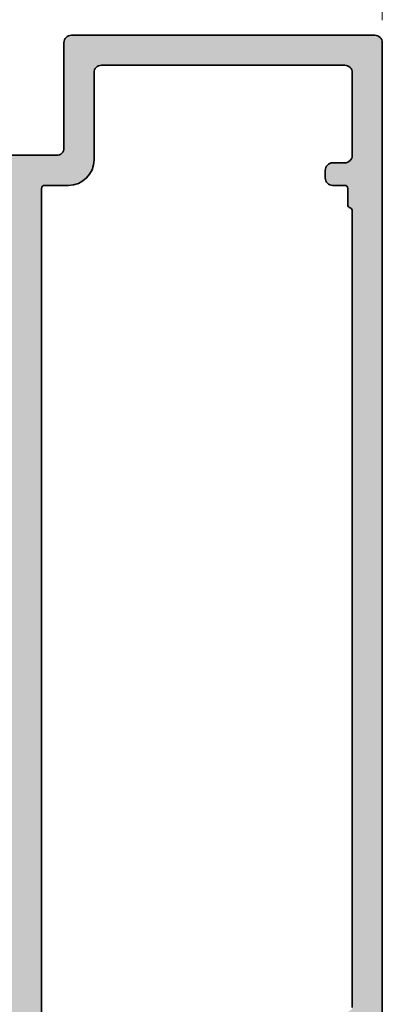
# Model space of a CAD drawing. Extents: x -322 to 3259, y -5646 to 2554.
# Drawn here: x 276 to 300, y -5307 to -5242 of the extents above; entities that cross this region are included whole.
import ezdxf

# ---------------------------------------------------------------- set-up
doc = ezdxf.new("R2010")
doc.units = 0
doc.header["$LTSCALE"] = 0.25
doc.header["$PDMODE"] = 35
doc.header["$PDSIZE"] = 1
doc.layers.get('Defpoints').update_dxf_attribs({"color": 2})
for name, color, linetype, lineweight in [('Al_Dimensions', 7, 'Continuous', 18), ('Al_Profiles', 2, 'Continuous', 35), ('Al_Solid_Hatch', 50, 'Continuous', 35)]:
    doc.layers.add(name, color=color, linetype=linetype, lineweight=lineweight)
doc.styles.get("Standard").update_dxf_attribs({"font": 'arial.ttf'})
doc.dimstyles.new('Al_1_1', dxfattribs={"dimtxt": 3.5, "dimasz": 3, "dimexe": 1, "dimexo": 1.5, "dimgap": 1, "dimtad": 1, "dimdsep": 46, "dimtxsty": 'Standard', "dimcen": 0, "dimclrd": 7, "dimclre": 7, "dimclrt": 2, "dimadec": 0, "dimazin": 2, "dimtfac": 1, "dimtofl": 0, "dimtmove": 0, "dimatfit": 3, "dimfxl": 1, "dimtolj": 1, "dimtzin": 0, "dimlwd": -1, "dimlwe": -1, "dimarcsym": 0})

# ---------------------------------------------------------------- blocks, each defined once
blk = doc.blocks.new('1003013')
at = {"layer": 'Al_Solid_Hatch'}
h = blk.add_hatch(color=256, dxfattribs=at)
h.dxf.hatch_style = 1
edge = h.paths.add_edge_path()
edge.add_arc((124.1646633653573, 149.6435518281727), 0.5, 270, 360)
edge.add_line((124.6646633653573, 149.6435518281727), (124.6646633653573, 151.3507315051469))
edge.add_arc((125.664663365361, 151.3507315051434), 1.000000000003681, 147.7957724959389, 179.9999999997997, ccw=False)
edge.add_arc((124.5646633653624, 152.0435518281741), 0.299999999996839, 327.7957724956627, 482.2042275043373)
edge.add_arc((123.8718430423385, 153.1435518281726), 0.9999999999999167, 269.99999999959937, 302.2042275037329, ccw=False)
edge.add_line((123.8718430423315, 152.1435518281727), (105.4574836883831, 152.1435518239308))
edge.add_arc((105.4574836883921, 153.1435518239308), 1.000000000000028, 237.7957724956823, 269.9999999994854, ccw=False)
edge.add_arc((104.7646633653601, 152.0435518239328), 0.30000000000068, 57.79577249624987, 212.2042275040024)
edge.add_arc((103.6646633653574, 151.3507315009084), 0.9999999999999167, -1.921875991683919e-10, 32.20422750373291, ccw=False)
edge.add_line((104.6646633653573, 151.350731500905), (104.6646633653573, 149.6435518281727))
edge.add_arc((105.1646633653573, 149.6435518281727), 0.5, 180, 270)
edge.add_line((105.1646633653573, 149.1435518281727), (106.6631921327381, 149.1435518281727))
edge.add_arc((106.6631921327381, 148.6435518281727), 0.5, 0, 90, ccw=False)
edge.add_line((107.1631921327381, 148.6435518281727), (107.1631921327381, 148.1435518281727))
edge.add_arc((106.6631921327381, 148.1435518281727), 0.5, -90, 0, ccw=False)
edge.add_line((106.6631921327381, 147.6435518281727), (103.1646633653573, 147.6435518281727))
edge.add_arc((103.1646633653573, 148.1435518281727), 0.5, 180, 270, ccw=False)
edge.add_line((102.6646633653573, 148.1435518281727), (102.6646633653573, 151.6435518260517))
edge.add_arc((102.1646633653573, 151.6435518260517), 0.5, 0, 90)
edge.add_line((102.1646633653573, 152.1435518260517), (83.86466336535807, 152.1435518260517))
edge.add_arc((83.5646633653588, 152.1435518260517), 0.2999999999992724, 0, 180)
edge.add_line((83.26466336535952, 152.1435518260517), (66.76466336535952, 152.1435518260517))
edge.add_arc((66.76466336535952, 150.1435518260517), 2, 90, 180)
edge.add_line((64.76466336535952, 150.1435518260517), (64.76466336535952, 134.6435518260536))
edge.add_arc((65.26466336535952, 134.6435518260536), 0.5, 180, 270)
edge.add_line((65.26466336535952, 134.1435518260536), (66.46466336535661, 134.1435518260536))
edge.add_arc((66.46466336535661, 133.6435518260536), 0.5, 0, 90, ccw=False)
edge.add_line((66.96466336535661, 133.6435518260536), (66.96466336535661, 132.1435518260536))
edge.add_arc((66.46466336535661, 132.1435518260536), 0.5, -90, 0, ccw=False)
edge.add_line((66.46466336535661, 131.6435518260536), (66.16466336535734, 131.6435518260536))
edge.add_arc((66.16466336535734, 131.8435518260543), 0.2000000000007276, 180, 270, ccw=False)
edge.add_line((65.96466336535661, 131.8435518260543), (65.96466336535661, 132.4435518260528))
edge.add_arc((65.46466336535661, 132.4435518260528), 0.5, 0, 90)
edge.add_line((65.46466336535661, 132.9435518260528), (64.86466336535807, 132.9435518260528))
edge.add_arc((64.86466336535807, 132.4435518260528), 0.5, 90, 180)
edge.add_line((64.36466336535807, 132.4435518260528), (64.36466336535807, 127.8435518260543))
edge.add_arc((64.86466336535807, 127.8435518260543), 0.5, 180, 270)
edge.add_line((64.86466336535807, 127.3435518260543), (65.46466336535661, 127.3435518260543))
edge.add_arc((65.46466336535661, 127.8435518260543), 0.5, 270, 360)
edge.add_line((65.96466336535661, 127.8435518260543), (65.96466336535661, 128.4435518260528))
edge.add_arc((66.16466336535734, 128.4435518260528), 0.2000000000007276, 90, 180, ccw=False)
edge.add_line((66.16466336535734, 128.6435518260536), (66.46466336535661, 128.6435518260536))
edge.add_arc((66.46466336535661, 128.1435518260536), 0.5, 0, 90, ccw=False)
edge.add_line((66.96466336535661, 128.1435518260536), (66.96466336535661, 126.6435518260536))
edge.add_arc((66.46466336535661, 126.6435518260536), 0.5, -90, 0, ccw=False)
edge.add_line((66.46466336535661, 126.1435518260536), (63.26466336528313, 126.1435518260536))
edge.add_arc((63.26466336528313, 126.6435518260536), 0.5, 179.9999999987494, 270, ccw=False)
edge.add_line((62.76466336528313, 126.6435518260645), (62.7646633653377, 129.4435518260383))
edge.add_arc((62.2646633653377, 129.4435518260492), 0.5, 359.9999999987494, 450)
edge.add_line((62.2646633653377, 129.9435518260492), (60.66466546456024, 129.9435518260547))
edge.add_arc((60.36466546456097, 129.943551826051), 0.2999999999992724, 6.948027720163287e-10, 180.0000000003474)
edge.add_line((60.0646654645617, 129.9435518260492), (57.06466336539154, 129.9435518260474))
edge.add_arc((57.06466336539154, 129.4435518260474), 0.5, 90, 180)
edge.add_line((56.56466336539154, 129.4435518260474), (56.56466336534788, 127.8435516260273))
edge.add_arc((56.76466316538711, 127.84355162606), 0.1999998000392225, 180.0000000093798, 270.0000000093798)
edge.add_line((56.76466316541985, 127.6435518260208), (57.66466566535848, 127.6435518260899))
edge.add_arc((57.66466566535848, 127.4435520260907), 0.1999997999992047, 0, 90, ccw=False)
edge.add_line((57.86466546535769, 127.4435520260907), (57.86466546535769, 126.6435518260536))
edge.add_arc((57.36466441536061, 126.6435528760506), 0.5000010499981838, 269.99987967903326, 359.99987967945015, ccw=False)
edge.add_line((57.36466336535989, 126.1435518260536), (55.26466336535952, 126.1435518260536))
edge.add_arc((55.26466336540136, 126.6435518259972), 0.4999999999436113, 179.9999999952059, 269.9999999952058, ccw=False)
edge.add_line((54.76466336545775, 126.643551826039), (54.76466336523947, 146.4435518260401))
edge.add_arc((54.96466336523929, 146.4435518260428), 0.1999999999998181, 90.00000000078171, 180.0000000007817, ccw=False)
edge.add_line((54.96466336523656, 146.6435518260427), (56.56466336523511, 146.6435518260608))
edge.add_arc((56.56466336524056, 146.4435518260619), 0.1999999999989086, 4.689923116529826e-09, 90.00000000156331, ccw=False)
edge.add_line((56.76466336523947, 146.4435518260783), (56.76466336538863, 144.5435518260314))
edge.add_arc((56.96466336538936, 144.5435518260477), 0.2000000000007276, 180.0000000046899, 270)
edge.add_line((56.96466336538936, 144.343551826047), (59.56466336533151, 144.3435518260543))
edge.add_arc((59.56466336532969, 144.543551826055), 0.2000000000007276, 270.0000000005211, 360)
edge.add_line((59.76466336533042, 144.543551826055), (59.76466336527585, 158.2435518260521))
edge.add_arc((59.56466336527512, 158.2435518260521), 0.2000000000007276, 0, 90)
edge.add_line((59.56466336527512, 158.4435518260528), (56.96466336527658, 158.4435518260528))
edge.add_arc((56.96466336527658, 158.2435518260521), 0.2000000000007276, 90, 180)
edge.add_line((56.76466336527585, 158.2435518260521), (56.76466336527585, 155.6435518260517))
edge.add_arc((56.56466336527512, 155.6435518260517), 0.2000000000007276, -90, 0, ccw=False)
edge.add_line((56.56466336527512, 155.443551826051), (55.06466336527512, 155.4435518260528))
edge.add_arc((55.06466336527512, 155.7435518260521), 0.2999999999992724, 180, 270, ccw=False)
edge.add_line((54.76466336527585, 155.7435518260521), (54.76466336527585, 160.443551826051))
edge.add_arc((55.26466336527585, 160.443551826051), 0.5, 90, 180, ccw=False)
edge.add_line((55.26466336527585, 160.943551826051), (55.56466336527585, 160.943551826051))
edge.add_arc((55.56466336527586, 160.743551826051), 0.1999999999999886, 0, 90.00000000000199, ccw=False)
edge.add_line((55.76466336527585, 160.743551826051), (55.76466336527585, 160.6435518260512))
edge.add_arc((55.96466336527585, 160.6435518260512), 0.1999999999999957, 180, 270.0000000000509)
edge.add_line((55.96466336527602, 160.4435518260512), (57.86466336527803, 160.4435518260528))
edge.add_arc((57.86466336527802, 162.1435518260517), 1.699999999998852, 270.0000000000005, 423.9456142795045)
edge.add_arc((58.52349950533485, 163.4911181288923), 0.200000000000023, 63.94561427950367, 134.9999999999913)
edge.add_line((58.38207814909755, 163.6325394851296), (58.15166913378346, 163.4021304698155))
edge.add_arc((58.01024777754614, 163.5435518260528), 0.2000000000000096, 225.0000000000014, 315, ccw=False)
edge.add_line((57.86882642130883, 163.4021304698155), (57.48598370883526, 163.7849731822891))
edge.add_arc((57.34456235259795, 163.6435518260518), 0.2000000000000046, 45.00000000000144, 134.9999999999986)
edge.add_line((57.20314099636064, 163.7849731822891), (56.82029828388563, 163.4021304698141))
edge.add_arc((56.67887692764832, 163.5435518260514), 0.2000000000000046, 225, 314.9999999999986, ccw=False)
edge.add_line((56.537455571411, 163.4021304698141), (56.15461285893708, 163.784973182288))
edge.add_arc((56.01319150269977, 163.6435518260507), 0.2000000000000046, 45.00000000000144, 135)
edge.add_line((55.87177014646245, 163.784973182288), (55.4889274339878, 163.4021304698133))
edge.add_arc((55.34750607775048, 163.5435518260506), 0.2000000000000096, 225.0000000000014, 315, ccw=False)
edge.add_line((55.20608472151317, 163.4021304698133), (54.82324200903854, 163.784973182288))
edge.add_arc((54.96466336527587, 163.9263945385253), 0.2000000000000147, 180, 224.9999999999986, ccw=False)
edge.add_line((54.76466336527585, 163.9263945385253), (54.76466336527585, 165.5435518260521))
edge.add_arc((54.56466336527586, 165.5435518260521), 0.1999999999999957, 0, 90.00000000000203)
edge.add_line((54.56466336527585, 165.7435518260521), (53.28427860754812, 165.7435518260521))
edge.add_arc((53.28427860754659, 166.0435518260512), 0.2999999999991019, 209.999999999981, 270.0000000002917, ccw=False)
edge.add_line((53.02447098641198, 165.8935518260517), (52.59145828452085, 166.6435518260499))
edge.add_arc((52.76466336085793, 166.7435518286049), 0.199999997449799, 90.0000012669152, 210.0000012669657, ccw=False)
edge.add_line((52.76466335643556, 166.9435518260547), (58.35755658417046, 166.9435518260547))
edge.add_arc((58.35755658417047, 167.4435518260547), 0.5, 269.9999999999984, 315.0000000000086)
edge.add_line((58.7111099747638, 167.0899984354614), (68.81821675594988, 177.1971052166512))
edge.add_arc((69.17177014654321, 176.8435518260579), 0.500000000000004, 89.99999999999682, 135.0000000000092, ccw=False)
edge.add_line((69.17177014654324, 177.3435518260579), (135.9646633653566, 177.3435518260561))
edge.add_arc((135.9646633653566, 176.8435518260561), 0.5, 0, 90, ccw=False)
edge.add_line((136.4646633653566, 176.8435518260561), (136.4646633653566, 156.6435518260572))
edge.add_arc((135.9646633653566, 156.6435518260572), 0.5, -90, 0, ccw=False)
edge.add_line((135.9646633653566, 156.1435518260572), (128.9646633653566, 156.1435518260572))
edge.add_arc((128.9646633653566, 155.6435518260572), 0.5, 90, 180)
edge.add_line((128.4646633653566, 155.6435518260572), (128.4646633653566, 148.1435518281727))
edge.add_arc((127.9646633653566, 148.1435518281727), 0.5, -90, 0, ccw=False)
edge.add_line((127.9646633653566, 147.6435518281727), (122.6631921327381, 147.6435518281727))
edge.add_arc((122.6631921327381, 148.1435518281727), 0.5, 180, 270, ccw=False)
edge.add_line((122.1631921327381, 148.1435518281727), (122.1631921327381, 148.6435518281727))
edge.add_arc((122.6631921327381, 148.6435518281727), 0.5, 90, 180, ccw=False)
edge.add_line((122.6631921327381, 149.1435518281727), (124.1646633653573, 149.1435518281727))
edge = h.paths.add_edge_path(flags=16)
edge.add_arc((68.96466336535661, 155.6435518260517), 0.5, 90, 180)
edge.add_line((68.46466336535661, 155.6435518260517), (68.46466336535889, 155.143551826054))
edge.add_arc((67.96466336535889, 155.1435518260517), 0.5, -90, 2.6062707547680475e-10, ccw=False)
edge.add_line((67.96466336535889, 154.6435518260517), (62.76466336528495, 154.6435518260517))
edge.add_arc((62.76466336528676, 155.6435518260536), 1.000000000001819, 180.0000000002084, 269.99999999989575, ccw=False)
edge.add_line((61.76466336528495, 155.6435518260499), (61.76466336523848, 167.108017920002))
edge.add_arc((62.26466336523848, 167.108017920004), 0.5, 135.0000000000121, 180.0000000002345, ccw=False)
edge.add_line((61.91110997464514, 167.4615713105972), (67.84747780108634, 173.3979391370406))
edge.add_arc((68.20103119167966, 173.0443857464473), 0.499999999999994, 89.99999999999841, 135.0000000000081, ccw=False)
edge.add_line((68.20103119167968, 173.5443857464473), (69.46466336535661, 173.5443857464473))
edge.add_arc((69.46466336535661, 174.0443857464473), 0.5, 270, 360)
edge.add_line((69.96466336535661, 174.0443857464473), (69.96466336535661, 174.8435518260579))
edge.add_arc((70.16466336535734, 174.8435518260579), 0.2000000000007276, 90, 180, ccw=False)
edge.add_line((70.16466336535734, 175.0435518260587), (71.27736503073265, 175.0435518260612))
edge.add_arc((71.27736503073504, 175.2435518260633), 0.2000000000021487, 269.9999999993161, 345.5224878129558)
edge.add_arc((71.66466336535662, 175.1435518260579), 0.2000000000000095, 90, 165.5224878137479, ccw=False)
edge.add_line((71.66466336535662, 175.3435518260579), (124.7773650307314, 175.3435518260579))
edge.add_arc((124.7773650307314, 175.1435518260579), 0.1999999999999886, 14.477512185815726, 90.00000000000409, ccw=False)
edge.add_arc((125.1646633653538, 175.2435518260604), 0.2000000000021771, 194.4775121866216, 270.0000000007369)
edge.add_line((125.1646633653564, 175.0435518260583), (126.2646633653595, 175.0435518260568))
edge.add_arc((126.2646633653577, 174.8435518260579), 0.1999999999989086, -5.210836206970271e-10, 89.99999999947892, ccw=False)
edge.add_line((126.4646633653566, 174.8435518260561), (126.4646633653566, 174.0443857464455))
edge.add_arc((126.9646633653566, 174.0443857464455), 0.5, 180, 270)
edge.add_line((126.9646633653566, 173.5443857464455), (127.4646633653566, 173.5443857464455))
edge.add_arc((127.4646633653566, 174.0443857464455), 0.5, 270, 360)
edge.add_line((127.9646633653566, 174.0443857464455), (127.9646633653566, 174.8443857464449))
edge.add_arc((128.4646633653566, 174.8443857464449), 0.5, 90.00000000001961, 180, ccw=False)
edge.add_line((128.4646633653564, 175.3443857464449), (133.9646633653564, 175.3443857464466))
edge.add_arc((133.9646633653566, 174.8443857464466), 0.5, 0, 90.00000000001961, ccw=False)
edge.add_line((134.4646633653566, 174.8443857464466), (134.4646633653566, 158.6435518260572))
edge.add_arc((133.9646633653566, 158.6435518260572), 0.5, -90, 0, ccw=False)
edge.add_line((133.9646633653566, 158.1435518260572), (128.1646633653573, 158.1435518260572))
edge.add_arc((128.1646633653573, 156.4435518260565), 1.700000000000728, 90, 180)
edge.add_line((126.4646633653566, 156.4435518260565), (126.4646633653566, 154.8435518260525))
edge.add_arc((126.2646633653559, 154.8435518260525), 0.2000000000007276, -90, 0, ccw=False)
edge.add_line((126.2646633653559, 154.6435518260517), (70.16466336535552, 154.6435518260517))
edge.add_arc((70.16466336535734, 154.8435518260525), 0.2000000000007276, 180, 269.9999999994789, ccw=False)
edge.add_line((69.96466336535661, 154.8435518260525), (69.96466336535661, 155.6435518260517))
edge.add_arc((69.46466336535661, 155.6435518260517), 0.5, 0, 90)
edge.add_line((69.46466336535661, 156.1435518260517), (68.96466336535661, 156.1435518260517))
edge = h.paths.add_edge_path(flags=16)
edge.add_line((56.76466336544684, 132.1435518260427), (56.76466336520309, 142.1435518260427))
edge.add_arc((56.96466336520188, 142.1435518260482), 0.1999999999987878, 90.00000000048652, 180.0000000015959, ccw=False)
edge.add_line((56.96466336520018, 142.343551826047), (62.564663365417, 142.3435518260616))
edge.add_arc((62.5646633654174, 142.1435518260612), 0.2000000000003297, -1.1402789823478088e-10, 90.00000000011192, ccw=False)
edge.add_line((62.76466336541773, 142.1435518260608), (62.76466336540318, 132.1435518260608))
edge.add_arc((62.56466336540213, 132.1435518260612), 0.2000000000010473, 270.00000000009163, 359.9999999999104, ccw=False)
edge.add_line((62.56466336540245, 131.9435518260601), (56.96466336544756, 131.9435518260456))
edge.add_arc((56.96466336544603, 132.1435518260448), 0.1999999999991928, 180.0000000006025, 270.0000000004397, ccw=False)
at = {"layer": 'Al_Profiles', "linetype": 'Continuous'}
for points in [[(69.17177014654324, 177.3435518260579), (135.9646633653566, 177.3435518260561, -0.414213562373095), (136.4646633653566, 176.8435518260561), (136.4646633653566, 156.6435518260572, -0.414213562373095), (135.9646633653566, 156.1435518260572), (128.9646633653566, 156.1435518260572, 0.414213562373095), (128.4646633653566, 155.6435518260572), (128.4646633653566, 148.1435518281727, -0.414213562373095)], [(71.66466336535662, 175.3435518260579), (124.7773650307314, 175.3435518260579, -0.3419987131202228), (124.9710141980419, 175.1935518260576, 0.341998713119852), (125.1646633653564, 175.0435518260583), (126.2646633653595, 175.0435518260568, -0.414213562373095), (126.4646633653566, 174.8435518260561), (126.4646633653566, 174.0443857464455, 0.414213562373095), (126.9646633653566, 173.5443857464455), (127.4646633653566, 173.5443857464455, 0.414213562373095), (127.9646633653566, 174.0443857464455), (127.9646633653566, 174.8443857464449, -0.4142135623729951), (128.4646633653564, 175.3443857464449), (133.9646633653564, 175.3443857464466, -0.414213562373195), (134.4646633653566, 174.8443857464466), (134.4646633653566, 158.6435518260572, -0.414213562373095), (133.9646633653566, 158.1435518260572), (128.1646633653573, 158.1435518260572, 0.414213562373095), (126.4646633653566, 156.4435518260565), (126.4646633653566, 154.8435518260525, -0.414213562373095), (126.2646633653559, 154.6435518260517), (70.16466336535552, 154.6435518260517, -0.4142135623704312)]]:
    blk.add_lwpolyline(points, format="xyb", dxfattribs=at)
blk = doc.blocks.new('*D750')
at = {"layer": 'Al_Dimensions', "color": 7, "transparency": 16777216}
for p, q in [((227.5793915917745, -5215.988741177145), (227.5793915917745, -5206.853787443921)), ((300.2793915917774, -5241.788740177065), (300.2793915917774, -5206.853787443921)), ((231.0793915917745, -5207.853787443921), (296.7793915917774, -5207.853787443921))]:
    blk.add_line(p, q, dxfattribs=at)
for points in [[(231.0793915917745, -5207.270454110588), (231.0793915917745, -5208.437120777254), (227.5793915917745, -5207.853787443921)], [(296.7793915917774, -5207.270454110588), (296.7793915917774, -5208.437120777254), (300.2793915917774, -5207.853787443921)]]:
    blk.add_solid(points, dxfattribs=at)
at = {"layer": 'Defpoints', "color": 0, "transparency": 16777216}
for p in [(300.2793915917774, -5207.853787443921), (227.5793915917745, -5217.488741177145), (300.2793915917774, -5243.288740177065)]:
    blk.add_point(p, dxfattribs=at)
at = {"layer": 'Al_Dimensions', "transparency": 16777216, "insert": (263.929391591776, -5205.09867148212), "char_height": 2.5, "attachment_point": 5}
blk.add_mtext('\\A1;72.7', dxfattribs=at)

msp = doc.modelspace()

# ---------------------------------------------------------------- block references
at = {"layer": 'Al_Profiles', "xscale": -1, "rotation": 270}
msp.add_blockref('1003013', (122.9358397657213, -5379.253403542421), dxfattribs=at)

# ---------------------------------------------------------------- dimensions: what is measured, and where the dimension line sits
at = {"layer": 'Al_Dimensions'}
dim = msp.add_linear_dim(base=(300.2793915917774, -5207.853787443921), p1=(227.5793915917745, -5217.488741177145), p2=(300.2793915917774, -5243.288740177065), dimstyle='Al_1_1', override={"dimtxt": 2.5, "dimasz": 3.5, "dimgap": 1.5, "dimclrt": 256}, dxfattribs=at)
dim.commit()
dim.dimension.update_dxf_attribs({"geometry": '*D750', "text_midpoint": (263.929391591776, -5205.09867148212)})

doc.saveas('drawing.dxf')
